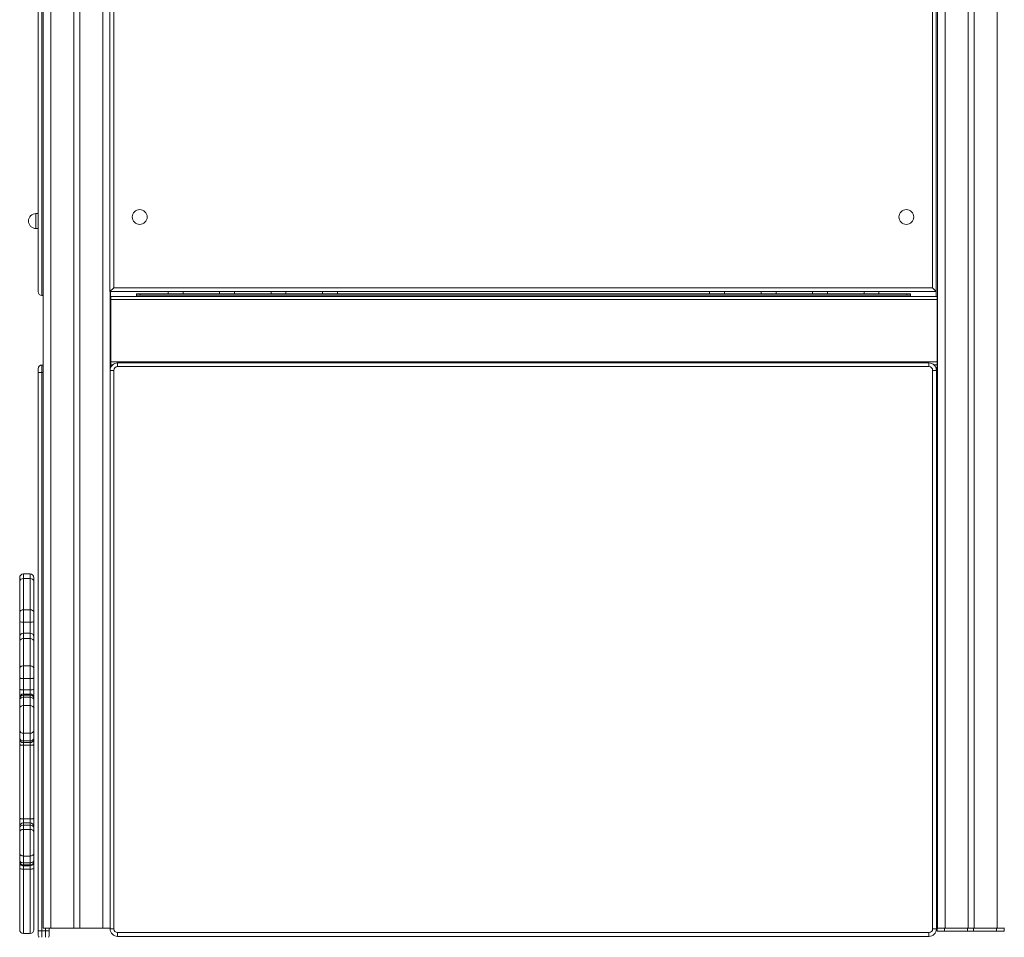
# Model space of a CAD drawing. Units: millimetres. Extents: x -19311 to 24870, y -5431 to 8544.
# Drawn here: x -19227 to -17904, y 4978 to 6211 of the extents above; entities that cross this region are included whole.
import ezdxf

# ---------------------------------------------------------------- set-up
doc = ezdxf.new("R2010")
doc.units = ezdxf.units.MM

msp = doc.modelspace()

# ---------------------------------------------------------------- linework, layer by layer
at = {"color": 7, "linetype": 'Continuous', "lineweight": 15}
for p, q in [((-19195, 7390.6), (-19195, 4990.6)), ((-19154, 7390.6), (-19154, 4990.6)), ((-19146, 7390.6), (-19146, 4990.6)), ((-17993.4, 7390.6), (-17993.4, 4990.6)), ((-17952.4, 7390.6), (-17952.4, 4990.6)), ((-17944.4, 7390.6), (-17944.4, 4990.6)), ((-19105.4, 5845.6), (-19105.4, 7135.6)), ((-19100.4, 7131.6), (-19100.4, 5850.6)), ((-18000.4, 5850.6), (-18000.4, 7131.6)), ((-17995.4, 7135.6), (-17995.4, 5845.6)), ((-19201.9, 5845.1), (-19201.9, 7126.1)), ((-19196.9, 7130.1), (-19196.9, 5840.1)), ((-17995.3, 6710), (-17995.3, 5838.9)), ((-19201.9, 5950.1), (-19204.9, 5950.1)), ((-19204.9, 5930.1), (-19201.9, 5930.1)), ((-19100.4, 5850.6), (-19105.4, 5845.6)), ((-19100.4, 5850.6), (-18000.4, 5850.6)), ((-17995.4, 5845.6), (-18000.4, 5850.6)), ((-19196.9, 5840.1), (-19195, 5840.1)), ((-19195.2, 5751.5), (-19195.2, 5834.9)), ((-17995.4, 5845.6), (-19105.4, 5845.6)), ((-19105, 5845.6), (-19105, 5741.6)), ((-19104.7, 5845.6), (-19104.7, 5838.1)), ((-19104.2, 5837.9), (-19104.5, 5837.9)), ((-19104.2, 5834.9), (-19104.2, 5838.9)), ((-19104.2, 5838.9), (-17994.2, 5838.9)), ((-19104.2, 5834.9), (-17994.2, 5834.9)), ((-19104.2, 5750.9), (-19104.2, 5834.9)), ((-19069.7, 5840.6), (-19069.7, 5842.6)), ((-19069.7, 5842.6), (-19064.7, 5842.6)), ((-19064.7, 5840.6), (-19069.7, 5840.6)), ((-19069.7, 5838.9), (-19069.7, 5840.6)), ((-19064.7, 5842.6), (-19064.7, 5840.6)), ((-19064.7, 5842.6), (-18034.7, 5842.6)), ((-19064.7, 5840.6), (-18034.7, 5840.6)), ((-19027.2, 5845.6), (-19027.2, 5842.6)), ((-19007.2, 5842.6), (-19007.2, 5845.6)), ((-18958, 5845.6), (-18958, 5842.6)), ((-18938, 5842.6), (-18938, 5845.6)), ((-18888.9, 5845.6), (-18888.9, 5842.6)), ((-18868.9, 5842.6), (-18868.9, 5845.6)), ((-18819.7, 5845.6), (-18819.7, 5842.6)), ((-18799.7, 5842.6), (-18799.7, 5845.6)), ((-18299.7, 5845.6), (-18299.7, 5842.6)), ((-18279.7, 5842.6), (-18279.7, 5845.6)), ((-18230.5, 5845.6), (-18230.5, 5842.6)), ((-18210.5, 5842.6), (-18210.5, 5845.6)), ((-18161.4, 5845.6), (-18161.4, 5842.6)), ((-18141.4, 5842.6), (-18141.4, 5845.6)), ((-18092.2, 5845.6), (-18092.2, 5842.6)), ((-18072.2, 5842.6), (-18072.2, 5845.6)), ((-18034.7, 5840.6), (-18034.7, 5842.6)), ((-18034.7, 5842.6), (-18029.7, 5842.6)), ((-18029.7, 5840.6), (-18034.7, 5840.6)), ((-18029.7, 5842.6), (-18029.7, 5840.6)), ((-18029.7, 5838.9), (-18029.7, 5840.6)), ((-17994.2, 5834.9), (-17994.2, 5838.9)), ((-17994.2, 5837.9), (-17993.8, 5837.9)), ((-17994.2, 5750.9), (-17994.2, 5834.9)), ((-19201.9, 5736.8), (-19201.9, 5741.8)), ((-19196.9, 5746.8), (-19196.9, 5736.8)), ((-19196.9, 5746.8), (-19195, 5746.8)), ((-19104.2, 5749.9), (-19105, 5749.9)), ((-19104.7, 5749.9), (-19104.7, 5742.7)), ((-19104.2, 5750.9), (-17994.2, 5750.9)), ((-19104.2, 5746.9), (-19104.2, 5750.9)), ((-19104.2, 5746.9), (-19101.9, 5746.9)), ((-19095.1, 5744.6), (-19095.1, 5749.6)), ((-19095.1, 5749.6), (-18005.1, 5749.6)), ((-18005.1, 5744.6), (-19095.1, 5744.6)), ((-18005.1, 5749.6), (-18005.1, 5744.6)), ((-17998.4, 5746.9), (-17994.2, 5746.9)), ((-17994.2, 5746.9), (-17994.2, 5750.9)), ((-17994.2, 5749.9), (-17994.2, 4986.5)), ((-17994.2, 5749.9), (-17993.4, 5749.9)), ((-19196.9, 5736.8), (-19201.9, 5736.8)), ((-19201.9, 4986.8), (-19201.9, 5736.8)), ((-19196.9, 5736.8), (-19196.9, 4986.8)), ((-19105.1, 4989.6), (-19105.1, 5739.6)), ((-19100.1, 5739.6), (-19105.1, 5739.6)), ((-19100.1, 5739.6), (-19100.1, 4989.6)), ((-18000.1, 4989.6), (-18000.1, 5739.6)), ((-17995.1, 5739.6), (-18000.1, 5739.6)), ((-17995.1, 5739.6), (-17995.1, 4989.6)), ((-19212.7, 5466.2), (-19221.7, 5466.2)), ((-19226.7, 5456.3), (-19226.7, 5461.2)), ((-19226.7, 5414.4), (-19226.7, 5456.3)), ((-19221.7, 5460), (-19221.7, 5418.2)), ((-19212.7, 5460), (-19221.7, 5460)), ((-19212.7, 5418.2), (-19212.7, 5460)), ((-19207.7, 5461.2), (-19207.7, 5456.3)), ((-19207.7, 5456.3), (-19207.7, 5414.4)), ((-19226.7, 5402), (-19226.7, 5414.4)), ((-19221.7, 5418.2), (-19221.7, 5401.6)), ((-19212.7, 5418.2), (-19221.7, 5418.2)), ((-19212.7, 5401.6), (-19212.7, 5418.2)), ((-19207.7, 5414.4), (-19207.7, 5402)), ((-19226.7, 5381.8), (-19226.7, 5402)), ((-19212.7, 5401.6), (-19221.7, 5401.6)), ((-19207.7, 5402), (-19207.7, 5381.8)), ((-19212.7, 5386.8), (-19221.7, 5386.8)), ((-19226.7, 5375.9), (-19226.7, 5381.8)), ((-19226.7, 5339.3), (-19226.7, 5375.9)), ((-19221.7, 5379.4), (-19221.7, 5342.8)), ((-19212.7, 5379.4), (-19221.7, 5379.4)), ((-19212.7, 5342.8), (-19212.7, 5379.4)), ((-19207.7, 5381.8), (-19207.7, 5375.9)), ((-19207.7, 5375.9), (-19207.7, 5339.3)), ((-19226.7, 5326.5), (-19226.7, 5339.3)), ((-19221.7, 5342.8), (-19221.7, 5325.8)), ((-19212.7, 5342.8), (-19221.7, 5342.8)), ((-19212.7, 5325.8), (-19212.7, 5342.8)), ((-19207.7, 5339.3), (-19207.7, 5326.5)), ((-19226.7, 5311.4), (-19226.7, 5326.5)), ((-19212.7, 5325.8), (-19221.7, 5325.8)), ((-19221.7, 5325.8), (-19221.7, 5310.7)), ((-19212.7, 5310.7), (-19212.7, 5325.8)), ((-19207.7, 5326.5), (-19207.7, 5311.4)), ((-19226.7, 5300), (-19226.7, 5311.4)), ((-19221.7, 5310.7), (-19221.7, 5305)), ((-19212.7, 5310.7), (-19221.7, 5310.7)), ((-19221.7, 5305), (-19221.7, 5303.4)), ((-19212.7, 5305), (-19221.7, 5305)), ((-19212.7, 5305), (-19212.7, 5310.7)), ((-19212.7, 5303.4), (-19212.7, 5305)), ((-19207.7, 5311.4), (-19207.7, 5300)), ((-19226.7, 5298.4), (-19226.7, 5300)), ((-19226.7, 5297.1), (-19226.7, 5298.4)), ((-19226.7, 5285.8), (-19226.7, 5297.1)), ((-19221.7, 5303.4), (-19221.7, 5300.7)), ((-19212.7, 5303.4), (-19221.7, 5303.4)), ((-19221.7, 5300.7), (-19221.7, 5289.5)), ((-19212.7, 5300.7), (-19221.7, 5300.7)), ((-19212.7, 5300.7), (-19212.7, 5303.4)), ((-19212.7, 5289.5), (-19212.7, 5300.7)), ((-19207.7, 5300), (-19207.7, 5298.4)), ((-19207.7, 5298.4), (-19207.7, 5297.1)), ((-19207.7, 5297.1), (-19207.7, 5285.8)), ((-19226.7, 5256.2), (-19226.7, 5285.8)), ((-19221.7, 5289.5), (-19221.7, 5252.5)), ((-19212.7, 5289.5), (-19221.7, 5289.5)), ((-19212.7, 5252.5), (-19212.7, 5289.5)), ((-19207.7, 5285.8), (-19207.7, 5256.2)), ((-19226.7, 5245.9), (-19226.7, 5256.2)), ((-19212.7, 5252.5), (-19221.7, 5252.5)), ((-19221.7, 5252.5), (-19221.7, 5242.1)), ((-19212.7, 5242.1), (-19212.7, 5252.5)), ((-19207.7, 5256.2), (-19207.7, 5245.9)), ((-19226.7, 5244.7), (-19226.7, 5245.9)), ((-19226.7, 5237), (-19226.7, 5244.7)), ((-19212.7, 5242.1), (-19221.7, 5242.1)), ((-19221.7, 5239.7), (-19212.7, 5239.7)), ((-19207.7, 5245.9), (-19207.7, 5244.7)), ((-19207.7, 5244.7), (-19207.7, 5237)), ((-19226.7, 5138.1), (-19226.7, 5237)), ((-19212.7, 5236.3), (-19221.7, 5236.3)), ((-19221.7, 5236.3), (-19221.7, 5137.3)), ((-19212.7, 5137.3), (-19212.7, 5236.3)), ((-19207.7, 5237), (-19207.7, 5138.1)), ((-19226.7, 5126.8), (-19226.7, 5138.1)), ((-19212.7, 5137.3), (-19221.7, 5137.3)), ((-19207.7, 5138.1), (-19207.7, 5126.8)), ((-19226.7, 5125.3), (-19226.7, 5126.8)), ((-19226.7, 5119.7), (-19226.7, 5125.3)), ((-19226.7, 5091), (-19226.7, 5119.7)), ((-19221.7, 5131.8), (-19221.7, 5128.8)), ((-19212.7, 5131.8), (-19221.7, 5131.8)), ((-19221.7, 5128.8), (-19221.7, 5123.2)), ((-19212.7, 5128.8), (-19221.7, 5128.8)), ((-19221.7, 5123.2), (-19221.7, 5087.4)), ((-19212.7, 5123.2), (-19221.7, 5123.2)), ((-19212.7, 5128.8), (-19212.7, 5131.8)), ((-19212.7, 5123.2), (-19212.7, 5128.8)), ((-19212.7, 5087.4), (-19212.7, 5123.2)), ((-19207.7, 5126.8), (-19207.7, 5125.3)), ((-19207.7, 5125.3), (-19207.7, 5119.7)), ((-19207.7, 5119.7), (-19207.7, 5091)), ((-19226.7, 5081.9), (-19226.7, 5091)), ((-19226.7, 5080.6), (-19226.7, 5081.9)), ((-19226.7, 5079.2), (-19226.7, 5080.6)), ((-19212.7, 5087.4), (-19221.7, 5087.4)), ((-19221.7, 5087.4), (-19221.7, 5078.3)), ((-19212.7, 5078.3), (-19212.7, 5087.4)), ((-19207.7, 5091), (-19207.7, 5081.9)), ((-19207.7, 5081.9), (-19207.7, 5080.6)), ((-19207.7, 5080.6), (-19207.7, 5079.2)), ((-19226.7, 5070.7), (-19226.7, 5079.2)), ((-19226.7, 4988.5), (-19226.7, 5070.7)), ((-19212.7, 5078.3), (-19221.7, 5078.3)), ((-19221.7, 5078.3), (-19221.7, 5075.6)), ((-19212.7, 5075.6), (-19221.7, 5075.6)), ((-19221.7, 5075.6), (-19221.7, 5074.2)), ((-19212.7, 5074.2), (-19221.7, 5074.2)), ((-19221.7, 5074.2), (-19221.7, 5069.9)), ((-19212.7, 5069.9), (-19221.7, 5069.9)), ((-19221.7, 5069.9), (-19221.7, 4983.5)), ((-19212.7, 5075.6), (-19212.7, 5078.3)), ((-19212.7, 5074.2), (-19212.7, 5075.6)), ((-19212.7, 5069.9), (-19212.7, 5074.2)), ((-19212.7, 4983.5), (-19212.7, 5069.9)), ((-19207.7, 5079.2), (-19207.7, 5070.7)), ((-19207.7, 5070.7), (-19207.7, 4988.5)), ((-19195, 4990.6), (-19185, 4990.6)), ((-19186.9, 4990.6), (-19186.9, 4986.8)), ((-19185, 4990.6), (-19154, 4990.6)), ((-19154, 4990.6), (-19146, 4990.6)), ((-19146, 4990.6), (-19115, 4990.6)), ((-19115, 4990.6), (-19105.1, 4990.6)), ((-19100.1, 4989.6), (-19105.1, 4989.6)), ((-17995.1, 4989.6), (-18000.1, 4989.6)), ((-17993.4, 4990.6), (-17983.4, 4990.6)), ((-17983.4, 4990.6), (-17952.4, 4990.6)), ((-17953.2, 4990.6), (-17953.2, 4986.5)), ((-17952.4, 4990.6), (-17944.4, 4990.6)), ((-17945.2, 4990.6), (-17945.2, 4986.5)), ((-17944.4, 4990.6), (-17913.4, 4990.6)), ((-17913.4, 4990.6), (-17903.4, 4990.6)), ((-17904.2, 4990.6), (-17904.2, 4986.5)), ((-19212.7, 4983.5), (-19221.7, 4983.5)), ((-19201.9, 4981.8), (-19201.9, 4986.8)), ((-19196.9, 4986.8), (-19201.9, 4986.8)), ((-19196.9, 4986.8), (-19191.9, 4986.8)), ((-19191.9, 4986.8), (-19186.9, 4986.8)), ((-19186.9, 4986.8), (-19186.9, 4981.8)), ((-19095.1, 4984.6), (-19095.1, 4979.6)), ((-19095.1, 4984.6), (-18005.1, 4984.6)), ((-18005.1, 4979.6), (-19095.1, 4979.6)), ((-18005.1, 4979.6), (-18005.1, 4984.6)), ((-17994.2, 4986.5), (-17984.2, 4986.5)), ((-17984.2, 4986.5), (-17953.2, 4986.5)), ((-17953.2, 4986.5), (-17945.2, 4986.5)), ((-17945.2, 4986.5), (-17914.2, 4986.5)), ((-17914.2, 4986.5), (-17904.2, 4986.5))]:
    msp.add_line(p, q, dxfattribs=at)
at = {"color": 8, "linetype": 'Continuous', "lineweight": 15}
for p, q in [((-19185, 7390.6), (-19185, 4990.6)), ((-19115, 7390.6), (-19115, 4990.6)), ((-17983.4, 7390.6), (-17983.4, 4990.6)), ((-17913.4, 7390.6), (-17913.4, 4990.6)), ((-19204.9, 5940.1), (-19204.9, 5950.1)), ((-19204.9, 5930.1), (-19204.9, 5940.1)), ((-17994.2, 5741.5), (-17995.2, 5740.9)), ((-19196.9, 5736.8), (-19195, 5736.8)), ((-19221.7, 5466.2), (-19221.7, 5460)), ((-19212.7, 5460), (-19212.7, 5466.2)), ((-19221.7, 5401.6), (-19221.7, 5386.8)), ((-19212.7, 5386.8), (-19212.7, 5401.6)), ((-19221.7, 5386.8), (-19221.7, 5379.4)), ((-19212.7, 5379.4), (-19212.7, 5386.8)), ((-19221.7, 5242.1), (-19221.7, 5239.7)), ((-19221.7, 5239.7), (-19221.7, 5236.3)), ((-19212.7, 5239.7), (-19212.7, 5242.1)), ((-19212.7, 5236.3), (-19212.7, 5239.7)), ((-19221.7, 5137.3), (-19221.7, 5131.8)), ((-19212.7, 5131.8), (-19212.7, 5137.3)), ((-19191.9, 4986.8), (-19191.9, 4990.6)), ((-17994.2, 4990.4), (-17995.1, 4991)), ((-17984.2, 4990.6), (-17984.2, 4986.5)), ((-17914.2, 4990.6), (-17914.2, 4986.5)), ((-19196.9, 4986.8), (-19196.9, 4978.3)), ((-19191.9, 4978.3), (-19191.9, 4986.8))]:
    msp.add_line(p, q, dxfattribs=at)
at = {"color": 7, "linetype": 'Continuous', "lineweight": 15, "flags": 128}
for points in [[(-19195.2, 5834.9), (-19195.1, 5835.7), (-19195, 5836.3)], [(-19195.2, 5834.9), (-19195.1, 5835.7), (-19195, 5836.3)], [(-17993.4, 5838.3), (-17994, 5837.8), (-17994.2, 5837.6)], [(-19195, 5750.2), (-19195.1, 5750.7), (-19195.2, 5751.5)], [(-19195, 5750.2), (-19195.1, 5750.7), (-19195.2, 5751.5)], [(-19226.7, 5375.9), (-19226.6, 5376.6), (-19226.3, 5377.2), (-19225.8, 5377.9), (-19225.2, 5378.4), (-19224.5, 5378.8), (-19223.6, 5379.2), (-19222.6, 5379.4), (-19221.7, 5379.4)], [(-19212.7, 5379.4), (-19211.7, 5379.4), (-19210.8, 5379.2), (-19209.9, 5378.8), (-19209.1, 5378.4), (-19208.5, 5377.9), (-19208.1, 5377.2), (-19207.8, 5376.6), (-19207.7, 5375.9)], [(-19226.7, 5339.3), (-19226.6, 5340), (-19226.3, 5340.6), (-19225.8, 5341.2), (-19225.2, 5341.8), (-19224.5, 5342.2), (-19223.6, 5342.5), (-19222.6, 5342.7), (-19221.7, 5342.8)], [(-19212.7, 5342.8), (-19211.7, 5342.7), (-19210.8, 5342.5), (-19209.9, 5342.2), (-19209.1, 5341.8), (-19208.5, 5341.2), (-19208.1, 5340.6), (-19207.8, 5340), (-19207.7, 5339.3)], [(-19226.7, 5326.5), (-19226.6, 5326.4), (-19226.3, 5326.3), (-19225.8, 5326.1), (-19225.2, 5326), (-19224.5, 5325.9), (-19223.6, 5325.9), (-19222.6, 5325.8), (-19221.7, 5325.8)], [(-19212.7, 5325.8), (-19211.7, 5325.8), (-19210.8, 5325.9), (-19209.9, 5325.9), (-19209.1, 5326), (-19208.5, 5326.1), (-19208.1, 5326.3), (-19207.8, 5326.4), (-19207.7, 5326.5)], [(-19226.7, 5311.4), (-19226.6, 5311.3), (-19226.3, 5311.1), (-19225.8, 5311), (-19225.2, 5310.9), (-19224.5, 5310.8), (-19223.6, 5310.7), (-19222.6, 5310.7), (-19221.7, 5310.7)], [(-19212.7, 5310.7), (-19211.7, 5310.7), (-19210.8, 5310.7), (-19209.9, 5310.8), (-19209.1, 5310.9), (-19208.5, 5311), (-19208.1, 5311.1), (-19207.8, 5311.3), (-19207.7, 5311.4)], [(-19226.7, 5297.1), (-19226.6, 5297.8), (-19226.3, 5298.5), (-19225.8, 5299.1), (-19225.2, 5299.6), (-19224.5, 5300.1), (-19223.6, 5300.4), (-19222.6, 5300.6), (-19221.7, 5300.7)], [(-19212.7, 5300.7), (-19211.7, 5300.6), (-19210.8, 5300.4), (-19209.9, 5300.1), (-19209.1, 5299.6), (-19208.5, 5299.1), (-19208.1, 5298.5), (-19207.8, 5297.8), (-19207.7, 5297.1)], [(-19226.7, 5285.8), (-19226.6, 5286.6), (-19226.3, 5287.2), (-19225.8, 5287.9), (-19225.2, 5288.4), (-19224.5, 5288.9), (-19223.6, 5289.2), (-19222.6, 5289.4), (-19221.7, 5289.5)], [(-19212.7, 5289.5), (-19211.7, 5289.4), (-19210.8, 5289.2), (-19209.9, 5288.9), (-19209.1, 5288.4), (-19208.5, 5287.9), (-19208.1, 5287.2), (-19207.8, 5286.6), (-19207.7, 5285.8)], [(-19226.7, 5237), (-19226.6, 5236.9), (-19226.3, 5236.7), (-19225.8, 5236.6), (-19225.2, 5236.5), (-19224.5, 5236.4), (-19223.6, 5236.3), (-19222.6, 5236.3), (-19221.7, 5236.3)], [(-19212.7, 5236.3), (-19211.7, 5236.3), (-19210.8, 5236.3), (-19209.9, 5236.4), (-19209.1, 5236.5), (-19208.5, 5236.6), (-19208.1, 5236.7), (-19207.8, 5236.9), (-19207.7, 5237)], [(-19226.7, 5138.1), (-19226.6, 5137.9), (-19226.3, 5137.8), (-19225.8, 5137.7), (-19225.2, 5137.6), (-19224.5, 5137.5), (-19223.6, 5137.4), (-19222.6, 5137.4), (-19221.7, 5137.3)], [(-19212.7, 5137.3), (-19211.7, 5137.4), (-19210.8, 5137.4), (-19209.9, 5137.5), (-19209.1, 5137.6), (-19208.5, 5137.7), (-19208.1, 5137.8), (-19207.8, 5137.9), (-19207.7, 5138.1)], [(-19226.7, 5125.3), (-19226.6, 5126), (-19226.3, 5126.7), (-19225.8, 5127.3), (-19225.2, 5127.8), (-19224.5, 5128.2), (-19223.6, 5128.6), (-19222.6, 5128.8), (-19221.7, 5128.8)], [(-19226.7, 5119.7), (-19226.6, 5120.3), (-19226.3, 5121), (-19225.8, 5121.6), (-19225.2, 5122.2), (-19224.5, 5122.6), (-19223.6, 5122.9), (-19222.6, 5123.1), (-19221.7, 5123.2)], [(-19212.7, 5128.8), (-19211.7, 5128.8), (-19210.8, 5128.6), (-19209.9, 5128.2), (-19209.1, 5127.8), (-19208.5, 5127.3), (-19208.1, 5126.7), (-19207.8, 5126), (-19207.7, 5125.3)], [(-19212.7, 5123.2), (-19211.7, 5123.1), (-19210.8, 5122.9), (-19209.9, 5122.6), (-19209.1, 5122.2), (-19208.5, 5121.6), (-19208.1, 5121), (-19207.8, 5120.3), (-19207.7, 5119.7)], [(-19226.7, 5091), (-19226.6, 5090.3), (-19226.3, 5089.6), (-19225.8, 5089), (-19225.2, 5088.4), (-19224.5, 5088), (-19223.6, 5087.7), (-19222.6, 5087.5), (-19221.7, 5087.4)], [(-19226.7, 5081.9), (-19226.6, 5081.2), (-19226.3, 5080.5), (-19225.8, 5079.9), (-19225.2, 5079.4), (-19224.5, 5078.9), (-19223.6, 5078.6), (-19222.6, 5078.4), (-19221.7, 5078.3)], [(-19212.7, 5087.4), (-19211.7, 5087.5), (-19210.8, 5087.7), (-19209.9, 5088), (-19209.1, 5088.4), (-19208.5, 5089), (-19208.1, 5089.6), (-19207.8, 5090.3), (-19207.7, 5091)], [(-19212.7, 5078.3), (-19211.7, 5078.4), (-19210.8, 5078.6), (-19209.9, 5078.9), (-19209.1, 5079.4), (-19208.5, 5079.9), (-19208.1, 5080.5), (-19207.8, 5081.2), (-19207.7, 5081.9)], [(-19226.7, 5070.7), (-19226.6, 5070.5), (-19226.3, 5070.4), (-19225.8, 5070.3), (-19225.2, 5070.1), (-19224.5, 5070.1), (-19223.6, 5070), (-19222.6, 5070), (-19221.7, 5069.9)], [(-19212.7, 5069.9), (-19211.7, 5070), (-19210.8, 5070), (-19209.9, 5070.1), (-19209.1, 5070.1), (-19208.5, 5070.3), (-19208.1, 5070.4), (-19207.8, 5070.5), (-19207.7, 5070.7)]]:
    msp.add_lwpolyline(points, dxfattribs=at)
at = {"color": 7, "linetype": 'Continuous', "lineweight": 15}
for centre in [(-19065.4, 5945.6), (-18035.4, 5945.6)]:
    msp.add_circle(centre, 10, dxfattribs=at)
for centre, radius, start, end in [((-19204.9, 5940.1), 10, 90, 270), ((-19196.9, 5845.1), 5, 180, 270), ((-19107.2, 5834.9), 4, 41.4096, 56.277), ((-19107.2, 5834.9), 3, 0, 42.2484), ((-17991.2, 5834.9), 4, 124.296, 138.5904), ((-17991.2, 5834.9), 3, 138.7024, 180), ((-19196.9, 5741.8), 5, 90, 180), ((-19095.1, 5739.6), 10, 90, 180), ((-19095.1, 5739.6), 5, 90, 180), ((-18005.1, 5739.6), 10, 360, 90), ((-18005.1, 5739.6), 5, 360, 90), ((-17996, 5741.6), 2, 21.1863, 90), ((-19221.7, 5461.2), 5, 90, 180), ((-19212.7, 5461.2), 5, 0, 90), ((-19222.2, 5455.5), 4.52, 83.1575, 170.9152), ((-19212.1, 5455.5), 4.52, 9.0848, 96.8425), ((-19222.2, 5413.7), 4.52, 83.1575, 170.9152), ((-19212.1, 5413.7), 4.52, 9.0848, 96.8425), ((-19222.9, 5418.5), 16.9, 257.1479, 274.2198), ((-19211.4, 5418.5), 16.9, 265.7802, 282.8521), ((-19221.7, 5381.8), 5, 90, 180), ((-19212.7, 5381.8), 5, 0, 90), ((-19221.7, 5300), 5, 89.949, 179.9489), ((-19212.7, 5300), 5, 0.0511, 90.051), ((-19221.7, 5298.4), 5, 89.949, 179.9489), ((-19212.7, 5298.4), 5, 0.0511, 90.051), ((-19222.2, 5256.9), 4.52, 189.0822, 276.841), ((-19212.1, 5256.9), 4.52, 263.159, 350.9178), ((-19222.2, 5246.6), 4.52, 189.0822, 276.841), ((-19221.7, 5244.7), 5, 180, 270), ((-19212.1, 5246.6), 4.52, 263.159, 350.9178), ((-19212.7, 5244.7), 5, 270, 0), ((-19221.7, 5126.8), 5, 89.9996, 179.9996), ((-19212.7, 5126.8), 5, 0.0004, 90.0004), ((-19221.7, 5080.6), 5, 180.0219, 270.0219), ((-19212.7, 5080.6), 5, 269.9781, 359.9781), ((-19221.7, 5079.2), 5, 180.0219, 270.0219), ((-19212.7, 5079.2), 5, 269.9781, 359.9781), ((-19221.7, 4988.5), 5, 180, 270), ((-19212.7, 4988.5), 5, 270, 0), ((-19095.1, 4989.6), 10, 180, 270), ((-19095.1, 4989.6), 5, 180, 270), ((-18005.1, 4989.6), 10, 270, 0), ((-18005.1, 4989.6), 5, 270, 0), ((-17996, 4990.4), 2, 294.2952, 338.8137), ((-19196.9, 4981.8), 5, 180, 224.8563), ((-19191.9, 4981.8), 5, 315.1437, 0)]:
    msp.add_arc(centre, radius, start, end, dxfattribs=at)

doc.saveas('drawing.dxf')
